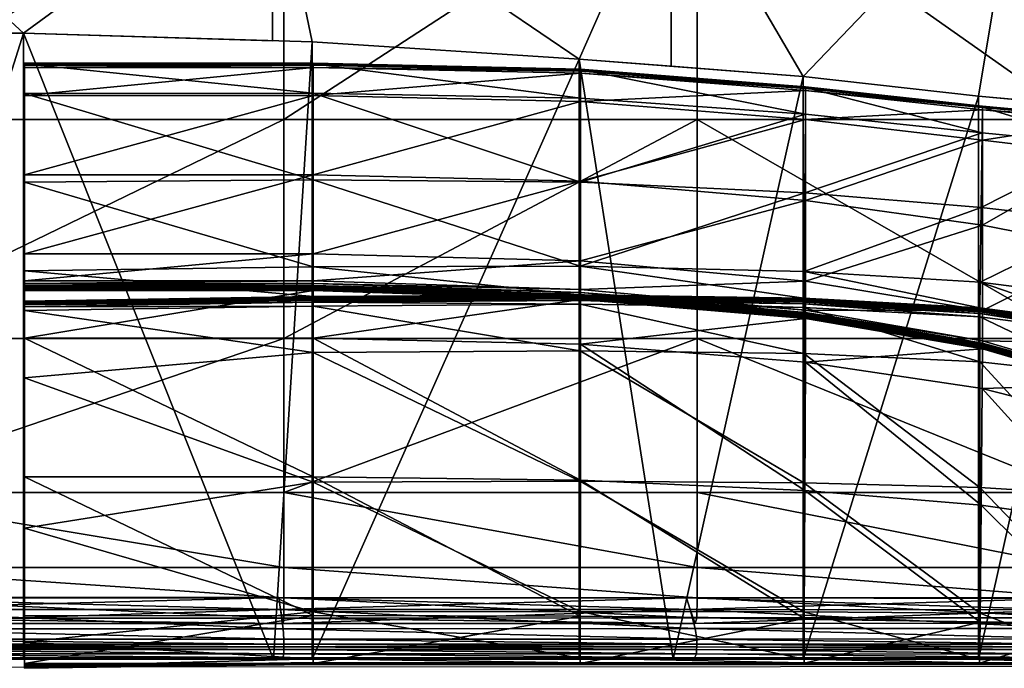
# Model space of a CAD drawing. Units: metres. Extents: x -6.11 to -4.61, y 0.36 to 1.12.
# Drawn here: x -4.87 to -4.81, y 0.36 to 0.4 of the extents above; entities that cross this region are included whole.
import ezdxf

# ---------------------------------------------------------------- set-up
doc = ezdxf.new("R2010")
doc.units = ezdxf.units.M
doc.header["$MEASUREMENT"] = 0
for name, color, linetype in [('72_PROFIM_INSERT', 7, 'Continuous'), ('72_PROFIM_SOFTBOX_D2_ANY', 2, 'Continuous'), ('72_PROFIM_SOFTBOX_D3_CH_KSTEL', 7, 'Continuous'), ('72_PROFIM_SOFTBOX_D3_CH_SEAT_1', 7, 'Continuous'), ('72_PROFIM_SOFTBOX_D3_CH_SEAT_2', 7, 'Continuous')]:
    doc.layers.add(name, color=color, linetype=linetype)

# ---------------------------------------------------------------- blocks, each defined once
blk = doc.blocks.new('72_PROFIM_SOFTBOX_D2_CH_20')
at = {"layer": '72_PROFIM_SOFTBOX_D2_ANY'}
blk.add_lwpolyline([(0.657551, -0.375348), (0.375339, -0.375499)], dxfattribs=at)
blk = doc.blocks.new('72profim_softbox27EFE021F738C48489179648C962AAADE')
blk.add_blockref('72_PROFIM_SOFTBOX_D2_CH_20', (0, 0))
blk = doc.blocks.new('72PROFIM_SOFTBOX_D3_CH_SEAT_21_1')
mesh = blk.add_polyface()
corners = [(0.580684, -0.290171, 0.128778), (0.580684, -0.308009, 0.128778), (0.568318, -0.308009, 0.128778), (0.568318, -0.290171, 0.128778), (0.580684, -0.275926, 0.128778), (0.565831, -0.271466, 0.128778), (0.55112, -0.290171, 0.128778), (0.55112, -0.272333, 0.128778), (0.55112, -0.308009, 0.128778), (0.529972, -0.308009, 0.128778), (0.529972, -0.290171, 0.128778), (0.529972, -0.272333, 0.128778), (0.568318, -0.325848, 0.128778), (0.580684, -0.325848, 0.128778), (0.573431, -0.343008, 0.128778), (0.568262, -0.342522, 0.128778), (0.55112, -0.325848, 0.128778), (0.567401, -0.34244, 0.128778), (0.55112, -0.34098, 0.128778), (0.548643, -0.340752, 0.128778), (0.537987, -0.339564, 0.128778), (0.529972, -0.325848, 0.128778), (0.570735, -0.255468, 0.128778), (0.580684, -0.255468, 0.128778), (0.580684, -0.263786, 0.128778), (0.570735, -0.263786, 0.128778), (0.570739, -0.232655, 0.128778), (0.580688, -0.232655, 0.128778), (0.580684, -0.268868, 0.128778), (0.570735, -0.268868, 0.128778), (0.580699, -0.184091, 0.128778), (0.570749, -0.184091, 0.128778), (0.50576, -0.290171, 0.128778), (0.50576, -0.272333, 0.128778), (0.50576, -0.308009, 0.128778), (0.529972, -0.338937, 0.128778), (0.524379, -0.3385, 0.128778), (0.56186, -0.341945, 0.128778), (0.556116, -0.341439, 0.128778), (0.50576, -0.325848, 0.128778)]
mesh.append_faces([[corners[k] for k in face] for face in [(12, 15, 17), (21, 35, 36), (17, 37, 12), (20, 35, 21)]])
mesh.append_faces([[corners[k] for k in face] for face in [(12, 14, 15), (7, 29, 5)]], dxfattribs={"vtx0": -1})
mesh.append_faces([[corners[k] for k in face] for face in [(16, 19, 20), (38, 16, 12), (7, 26, 22), (7, 22, 25), (7, 25, 29)]], dxfattribs={"vtx0": -1, "vtx2": -1})
mesh.append_faces([[corners[k] for k in face] for face in [(21, 16, 20), (37, 38, 12)]], dxfattribs={"vtx1": -1})
mesh.append_faces([[corners[k] for k in face] for face in [(12, 13, 14)]], dxfattribs={"vtx1": -1, "vtx2": -1})
mesh.append_faces([[corners[k] for k in face] for face in [(0, 1, 2), (2, 3, 0), (4, 0, 3), (3, 5, 4), (6, 7, 5), (5, 3, 6), (8, 6, 3), (3, 2, 8), (6, 8, 9), (9, 10, 6), (7, 6, 10), (10, 11, 7), (1, 13, 12), (12, 2, 1), (16, 8, 2), (2, 12, 16), (16, 18, 19), (8, 16, 21), (21, 9, 8), (22, 23, 24), (24, 25, 22), (23, 22, 26), (26, 27, 23), (28, 4, 5), (5, 29, 28), (24, 28, 29), (29, 25, 24), (30, 27, 26), (26, 31, 30), (10, 32, 33), (33, 11, 10), (32, 10, 9), (34, 9, 21), (38, 18, 16), (39, 21, 36)]], dxfattribs={"vtx2": -1})
mesh = blk.add_polyface()
corners = [(0.448645, -0.290171, 0.128778), (0.448645, -0.272333, 0.128778), (0.478609, -0.272333, 0.128778), (0.478609, -0.290171, 0.128778), (0.448645, -0.30801, 0.128778), (0.478609, -0.30801, 0.128778), (0.448645, -0.325848, 0.128778), (0.478609, -0.325848, 0.128778), (0.50576, -0.290171, 0.128778), (0.50576, -0.272333, 0.128778), (0.529972, -0.308009, 0.128778), (0.50576, -0.308009, 0.128778), (0.50576, -0.325848, 0.128778), (0.529972, -0.325848, 0.128778), (0.490629, -0.33692, 0.128778), (0.50576, -0.337386, 0.128778), (0.506445, -0.37373, 0.402714), (0.506395, -0.373096, 0.402625), (0.47899, -0.373102, 0.402614), (0.479002, -0.373735, 0.402709), (0.506444, -0.374028, 0.402313), (0.479001, -0.374029, 0.402315), (0.448823, -0.373736, 0.402708), (0.448823, -0.373104, 0.402611), (0.404523, -0.373104, 0.402611), (0.448822, -0.374029, 0.402316), (0.404523, -0.373736, 0.402708), (0.506246, -0.37192, 0.401633), (0.478952, -0.37192, 0.401612), (0.448823, -0.37192, 0.401605), (0.404523, -0.37192, 0.401605), (0.448645, -0.33692, 0.128778), (0.478609, -0.33692, 0.128778), (0.50576, -0.337386, 0.128778), (0.490629, -0.33692, 0.128778), (0.490629, -0.33692, 0.151482), (0.508161, -0.33746, 0.128778), (0.508161, -0.33746, 0.151345), (0.478609, -0.33692, 0.128778), (0.448645, -0.33692, 0.128778), (0.375231, -0.33692, 0.151482), (0.524379, -0.3385, 0.150929), (0.508161, -0.37495, 0.151345), (0.490629, -0.37495, 0.151482), (0.505816, -0.37495, 0.151364), (0.508161, -0.33746, 0.128778), (0.524379, -0.3385, 0.128778), (0.478641, -0.37495, 0.151482), (0.44866, -0.37495, 0.151482)]
mesh.append_faces([[corners[k] for k in face] for face in [(45, 15, 12), (14, 32, 7), (44, 42, 37)]])
mesh.append_faces([[corners[k] for k in face] for face in [(35, 38, 39), (47, 35, 40)]], dxfattribs={"vtx0": -1, "vtx2": -1})
mesh.append_faces([[corners[k] for k in face] for face in [(37, 36, 35)]], dxfattribs={"vtx1": -1})
mesh.append_faces([[corners[k] for k in face] for face in [(36, 33, 35), (40, 35, 39), (48, 47, 40)]], dxfattribs={"vtx1": -1, "vtx2": -1})
mesh.append_faces([[corners[k] for k in face] for face in [(0, 1, 2), (2, 3, 0), (4, 0, 3), (3, 5, 4), (6, 4, 5), (5, 7, 6), (8, 3, 2), (2, 9, 8), (10, 11, 8), (3, 8, 11), (11, 5, 3), (12, 7, 5), (5, 11, 12), (13, 12, 11), (14, 7, 12), (12, 15, 14), (16, 17, 18), (18, 19, 16), (20, 16, 19), (19, 21, 20), (22, 23, 24), (25, 22, 26), (21, 19, 22), (23, 22, 19), (19, 18, 23), (17, 27, 28), (28, 18, 17), (29, 23, 18), (18, 28, 29), (23, 29, 30), (31, 6, 7), (7, 32, 31), (33, 34, 35), (35, 34, 38), (36, 37, 41), (41, 37, 42), (35, 43, 44), (44, 37, 35), (46, 45, 12), (47, 43, 35)]], dxfattribs={"vtx2": -1})
mesh = blk.add_polyface()
corners = [(0.580452, -0.343008, 0.128778), (0.580422, -0.343687, 0.128778), (0.574064, -0.343068, 0.128778), (0.580684, -0.325848, 0.128778), (0.573431, -0.343008, 0.128778), (0.576607, -0.371577, 0.433604), (0.575676, -0.3728, 0.433531), (0.580836, -0.37279, 0.476197), (0.578432, -0.371586, 0.405418), (0.577546, -0.372791, 0.405107), (0.55399, -0.371958, 0.388834), (0.554488, -0.373085, 0.389758), (0.574863, -0.373088, 0.376727), (0.574199, -0.37201, 0.375843), (0.531119, -0.37193, 0.398447), (0.531431, -0.37309, 0.399415), (0.506246, -0.37192, 0.401633), (0.506395, -0.373096, 0.402625), (0.580422, -0.343687, 0.128778), (0.574064, -0.343068, 0.128778), (0.574064, -0.343068, 0.138434), (0.583145, -0.343952, 0.131058), (0.568262, -0.342522, 0.128778), (0.567401, -0.34244, 0.128778), (0.567401, -0.34244, 0.142513), (0.573431, -0.343008, 0.128778), (0.55112, -0.34098, 0.128778), (0.548643, -0.340752, 0.128778), (0.548643, -0.340752, 0.149015), (0.556116, -0.341439, 0.147091), (0.556116, -0.341439, 0.128778), (0.56186, -0.341945, 0.144874), (0.56186, -0.341945, 0.128778), (0.529972, -0.338937, 0.128778), (0.524379, -0.3385, 0.128778), (0.524379, -0.3385, 0.150929), (0.537987, -0.339564, 0.150494), (0.537987, -0.339564, 0.128778), (0.508161, -0.33746, 0.128778), (0.569365, -0.37495, 0.141311), (0.574064, -0.37495, 0.138434), (0.567401, -0.37495, 0.142513), (0.568342, -0.37495, 0.141938), (0.508161, -0.37495, 0.151345), (0.524379, -0.37495, 0.150929), (0.530104, -0.37495, 0.150746), (0.537987, -0.37495, 0.150494), (0.548643, -0.37495, 0.149015), (0.551394, -0.37495, 0.148307), (0.556116, -0.37495, 0.147091), (0.56186, -0.37495, 0.144874)]
mesh.append_faces([[corners[k] for k in face] for face in [(0, 1, 2), (2, 4, 0)]])
mesh.append_faces([[corners[k] for k in face] for face in [(25, 20, 19), (26, 29, 30), (33, 36, 37), (45, 35, 44)]], dxfattribs={"vtx0": -1})
mesh.append_faces([[corners[k] for k in face] for face in [(39, 20, 42), (48, 29, 47)]], dxfattribs={"vtx0": -1, "vtx1": -1})
mesh.append_faces([[corners[k] for k in face] for face in [(18, 20, 21), (25, 24, 20), (26, 28, 29), (33, 35, 36), (45, 36, 35)]], dxfattribs={"vtx0": -1, "vtx2": -1})
mesh.append_faces([[corners[k] for k in face] for face in [(25, 22, 24), (20, 24, 42)]], dxfattribs={"vtx1": -1, "vtx2": -1})
mesh.append_faces([[corners[k] for k in face] for face in [(3, 0, 4), (5, 6, 7), (8, 9, 6), (6, 5, 8), (10, 11, 12), (12, 13, 10), (11, 10, 14), (14, 15, 11), (16, 17, 15), (15, 14, 16), (18, 19, 20), (22, 23, 24), (26, 27, 28), (30, 29, 31), (31, 32, 30), (32, 31, 24), (24, 23, 32), (33, 34, 35), (37, 36, 28), (28, 27, 37), (35, 34, 38), (39, 40, 20), (24, 41, 42), (43, 44, 35), (45, 46, 36), (28, 36, 46), (46, 47, 28), (48, 49, 29), (29, 28, 47), (31, 29, 49), (49, 50, 31), (24, 31, 50), (50, 41, 24), (21, 20, 40)]], dxfattribs={"vtx2": -1})
mesh = blk.add_polyface()
corners = [(0.531045, -0.37495, 0.312821), (0.55357, -0.37495, 0.308037), (0.554336, -0.374871, 0.366265), (0.531393, -0.37487, 0.374735), (0.53064, -0.37495, 0.241396), (0.55267, -0.37495, 0.240277), (0.530346, -0.37495, 0.191152), (0.551998, -0.37495, 0.191224), (0.530153, -0.37495, 0.158855), (0.551543, -0.37495, 0.158888), (0.569966, -0.37495, 0.191366), (0.506224, -0.37495, 0.314518), (0.506042, -0.37495, 0.241927), (0.506382, -0.374869, 0.377586), (0.506437, -0.374625, 0.399695), (0.531515, -0.374629, 0.396444), (0.50644, -0.374354, 0.401046), (0.531523, -0.374361, 0.397784), (0.554606, -0.374635, 0.386726), (0.554625, -0.37437, 0.38805), (0.506442, -0.374196, 0.401838), (0.531528, -0.3742, 0.398586), (0.506444, -0.374028, 0.402313), (0.531531, -0.374028, 0.39908), (0.55465, -0.373714, 0.389812), (0.554488, -0.373085, 0.389758), (0.531431, -0.37309, 0.399415), (0.531533, -0.373723, 0.399491), (0.554644, -0.374027, 0.389386), (0.554636, -0.374206, 0.388868), (0.506445, -0.37373, 0.402714), (0.506395, -0.373096, 0.402625), (0.530104, -0.37495, 0.150746), (0.537987, -0.37495, 0.150494), (0.551394, -0.37495, 0.148307), (0.556116, -0.37495, 0.147091), (0.505916, -0.37495, 0.191251), (0.505835, -0.37495, 0.158901), (0.524379, -0.37495, 0.150929), (0.548643, -0.37495, 0.149015)]
mesh.append_faces([[corners[k] for k in face] for face in [(8, 32, 33), (38, 32, 8), (39, 34, 9)]])
mesh.append_faces([[corners[k] for k in face] for face in [(0, 1, 2), (2, 3, 0), (1, 0, 4), (4, 5, 1), (6, 7, 5), (5, 4, 6), (7, 6, 8), (8, 9, 7), (10, 7, 9), (0, 11, 12), (12, 4, 0), (11, 0, 3), (3, 13, 11), (14, 13, 3), (3, 15, 14), (16, 14, 15), (15, 17, 16), (18, 19, 17), (17, 15, 18), (2, 18, 15), (15, 3, 2), (20, 16, 17), (17, 21, 20), (22, 20, 21), (21, 23, 22), (24, 25, 26), (26, 27, 24), (28, 24, 27), (27, 23, 28), (29, 28, 23), (23, 21, 29), (19, 29, 21), (21, 17, 19), (30, 22, 23), (23, 27, 30), (31, 30, 27), (27, 26, 31), (9, 34, 35), (36, 37, 8), (8, 6, 36), (12, 36, 6), (6, 4, 12), (38, 8, 37), (33, 39, 9), (9, 8, 33)]], dxfattribs={"vtx2": -1})
mesh = blk.add_polyface()
corners = [(0.448685, -0.37495, 0.191534), (0.448718, -0.37495, 0.242291), (0.404497, -0.37495, 0.242387), (0.448664, -0.37495, 0.159032), (0.404488, -0.37495, 0.191608), (0.478652, -0.37495, 0.158976), (0.478698, -0.37495, 0.191413), (0.478771, -0.37495, 0.242136), (0.448765, -0.37495, 0.314753), (0.448806, -0.374868, 0.377649), (0.404519, -0.374868, 0.377665), (0.404508, -0.37495, 0.314814), (0.478875, -0.37495, 0.314653), (0.478966, -0.374868, 0.377623), (0.506224, -0.37495, 0.314518), (0.506042, -0.37495, 0.241927), (0.506382, -0.374869, 0.377586), (0.505835, -0.37495, 0.158901), (0.505816, -0.37495, 0.151364), (0.508161, -0.37495, 0.151345), (0.478641, -0.37495, 0.151482), (0.490629, -0.37495, 0.151482), (0.506437, -0.374625, 0.399695), (0.50644, -0.374354, 0.401046), (0.478999, -0.37435, 0.401066), (0.478997, -0.374622, 0.399709), (0.448821, -0.374621, 0.399713), (0.448821, -0.374349, 0.401072), (0.404522, -0.374349, 0.401072), (0.404522, -0.374621, 0.399713), (0.506442, -0.374196, 0.401838), (0.506444, -0.374028, 0.402313), (0.479001, -0.374029, 0.402315), (0.479001, -0.374193, 0.401851), (0.448822, -0.374193, 0.401855), (0.448822, -0.374029, 0.402316), (0.404523, -0.374029, 0.402316), (0.404523, -0.374193, 0.401855), (0.448823, -0.373736, 0.402708), (0.44866, -0.37495, 0.151482), (0.505916, -0.37495, 0.191251), (0.524379, -0.37495, 0.150929)]
mesh.append_faces([[corners[k] for k in face] for face in [(17, 18, 19), (5, 20, 21)]])
mesh.append_faces([[corners[k] for k in face] for face in [(0, 1, 2), (3, 0, 4), (0, 3, 5), (5, 6, 0), (1, 0, 6), (6, 7, 1), (8, 9, 10), (1, 8, 11), (8, 1, 7), (7, 12, 8), (9, 8, 12), (12, 13, 9), (14, 12, 7), (7, 15, 14), (12, 14, 16), (16, 13, 12), (22, 23, 24), (24, 25, 22), (16, 22, 25), (25, 13, 16), (26, 9, 13), (13, 25, 26), (27, 26, 25), (25, 24, 27), (26, 27, 28), (9, 26, 29), (30, 31, 32), (32, 33, 30), (23, 30, 33), (33, 24, 23), (34, 27, 24), (24, 33, 34), (35, 34, 33), (33, 32, 35), (34, 35, 36), (27, 34, 37), (38, 35, 32), (39, 20, 5), (5, 3, 39), (40, 15, 7), (7, 6, 40), (17, 40, 6), (6, 5, 17), (17, 19, 41), (21, 18, 17), (17, 5, 21)]], dxfattribs={"vtx2": -1})
blk = doc.blocks.new('72PROFIM_SOFTBOX_D3_CH_SEAT_21_2')
mesh = blk.add_polyface()
corners = [(0.554693, -0.308009, 0.39286), (0.554693, -0.325848, 0.39286), (0.575163, -0.325848, 0.379802), (0.575163, -0.308009, 0.379802), (0.531552, -0.308009, 0.403302), (0.531552, -0.325848, 0.403086), (0.554693, -0.34217, 0.39286), (0.554693, -0.290171, 0.39286), (0.575163, -0.290171, 0.379802), (0.554693, -0.275926, 0.39286), (0.575163, -0.275926, 0.379802), (0.531552, -0.275926, 0.403639), (0.531552, -0.290171, 0.403496), (0.531552, -0.263786, 0.403731), (0.531552, -0.268868, 0.4037), (0.554693, -0.268868, 0.39286), (0.575163, -0.268868, 0.379802), (0.554693, -0.263785, 0.39286), (0.506452, -0.325848, 0.407928), (0.506452, -0.34217, 0.407094), (0.506452, -0.308009, 0.408791), (0.479006, -0.325848, 0.410279), (0.479006, -0.308009, 0.411986), (0.506452, -0.290171, 0.409569), (0.479006, -0.290171, 0.413456), (0.506452, -0.275926, 0.41014), (0.479006, -0.275926, 0.414508), (0.506452, -0.268868, 0.410382), (0.479006, -0.268868, 0.414961), (0.506452, -0.263791, 0.410508), (0.479006, -0.263797, 0.415223)]
mesh.append_faces([[corners[k] for k in face] for face in [(0, 1, 2), (2, 3, 0), (1, 0, 4), (4, 5, 1), (6, 1, 5), (7, 0, 3), (3, 8, 7), (9, 7, 8), (8, 10, 9), (7, 9, 11), (11, 12, 7), (0, 7, 12), (12, 4, 0), (13, 14, 15), (9, 15, 14), (14, 11, 9), (15, 9, 10), (10, 16, 15), (17, 15, 16), (5, 18, 19), (18, 5, 4), (4, 20, 18), (21, 18, 20), (20, 22, 21), (23, 24, 22), (22, 20, 23), (12, 23, 20), (20, 4, 12), (23, 12, 11), (11, 25, 23), (24, 23, 25), (25, 26, 24), (27, 28, 26), (26, 25, 27), (14, 27, 25), (25, 11, 14), (27, 14, 13), (28, 27, 29), (29, 30, 28)]], dxfattribs={"vtx2": -1})
mesh = blk.add_polyface()
corners = [(0.506452, -0.355462, 0.4064), (0.479006, -0.355462, 0.407116), (0.479006, -0.364829, 0.406006), (0.506452, -0.364829, 0.405827), (0.531552, -0.355462, 0.402704), (0.531551, -0.364829, 0.40248), (0.531552, -0.342171, 0.402878), (0.506452, -0.34217, 0.407094), (0.479006, -0.342171, 0.408576), (0.506452, -0.325848, 0.407928), (0.479006, -0.325848, 0.410279), (0.531552, -0.325848, 0.403086), (0.506448, -0.372445, 0.403999), (0.506396, -0.372775, 0.402946), (0.531433, -0.372768, 0.399737), (0.531541, -0.372438, 0.400777), (0.50645, -0.371217, 0.404798), (0.531546, -0.371216, 0.40157), (0.479005, -0.371219, 0.404797), (0.479004, -0.372449, 0.403995), (0.47899, -0.37278, 0.402936), (0.506451, -0.36938, 0.40535), (0.531549, -0.36938, 0.40212), (0.479006, -0.36938, 0.40535), (0.506246, -0.37192, 0.401633), (0.478952, -0.37192, 0.401612), (0.506146, -0.371197, 0.400911), (0.478927, -0.371192, 0.400884), (0.530911, -0.371218, 0.397739), (0.531119, -0.37193, 0.398447), (0.506246, -0.37192, 0.401633), (0.531119, -0.37193, 0.398447), (0.478952, -0.37192, 0.401612)]
mesh.append_faces([[corners[k] for k in face] for face in [(0, 1, 2), (2, 3, 0), (4, 0, 3), (3, 5, 4), (0, 4, 6), (6, 7, 0), (1, 0, 7), (7, 8, 1), (9, 10, 8), (8, 7, 9), (7, 6, 11), (12, 13, 14), (14, 15, 12), (16, 12, 15), (15, 17, 16), (12, 16, 18), (18, 19, 12), (13, 12, 19), (19, 20, 13), (21, 16, 17), (17, 22, 21), (3, 21, 22), (22, 5, 3), (21, 3, 2), (2, 23, 21), (16, 21, 23), (23, 18, 16), (24, 13, 20), (20, 25, 24), (26, 24, 25), (25, 27, 26), (24, 26, 28), (28, 29, 24), (13, 24, 29), (29, 14, 13), (26, 30, 31), (31, 28, 26), (30, 26, 27), (27, 32, 30)]], dxfattribs={"vtx2": -1})
mesh = blk.add_polyface()
corners = [(0.554693, -0.325848, 0.39286), (0.554693, -0.34217, 0.39286), (0.575163, -0.342171, 0.379802), (0.575163, -0.325848, 0.379802), (0.531552, -0.325848, 0.403086), (0.531552, -0.342171, 0.402878), (0.554693, -0.355462, 0.39286), (0.531552, -0.355462, 0.402704), (0.554691, -0.364829, 0.392753), (0.531551, -0.364829, 0.40248), (0.57516, -0.364829, 0.379695), (0.575163, -0.355462, 0.379802), (0.554687, -0.36938, 0.392431), (0.531549, -0.36938, 0.40212), (0.554679, -0.371213, 0.391884), (0.531546, -0.371216, 0.40157), (0.575135, -0.371211, 0.378828), (0.575151, -0.36938, 0.379374), (0.554668, -0.372428, 0.391098), (0.531541, -0.372438, 0.400777), (0.554492, -0.372763, 0.390079), (0.531433, -0.372768, 0.399737), (0.574872, -0.372767, 0.377048), (0.575113, -0.37242, 0.378048), (0.55399, -0.371958, 0.388834), (0.531119, -0.37193, 0.398447), (0.553657, -0.371269, 0.388155), (0.530911, -0.371218, 0.397739), (0.573754, -0.371355, 0.375189), (0.574199, -0.372009, 0.375843), (0.55399, -0.371958, 0.388834), (0.574199, -0.372009, 0.375843), (0.531119, -0.37193, 0.398447)]
mesh.append_faces([[corners[k] for k in face] for face in [(0, 1, 2), (2, 3, 0), (4, 5, 1), (6, 1, 5), (5, 7, 6), (8, 6, 7), (7, 9, 8), (6, 8, 10), (10, 11, 6), (1, 6, 11), (11, 2, 1), (12, 8, 9), (9, 13, 12), (14, 12, 13), (13, 15, 14), (12, 14, 16), (16, 17, 12), (8, 12, 17), (17, 10, 8), (18, 14, 15), (15, 19, 18), (20, 18, 19), (19, 21, 20), (18, 20, 22), (22, 23, 18), (14, 18, 23), (23, 16, 14), (24, 20, 21), (21, 25, 24), (26, 24, 25), (25, 27, 26), (24, 26, 28), (28, 29, 24), (20, 24, 29), (29, 22, 20), (26, 30, 31), (31, 28, 26), (30, 26, 27), (27, 32, 30)]], dxfattribs={"vtx2": -1})
blk = doc.blocks.new('72PROFIM_SOFTBOX_D3_CH_LEG_20')
mesh = blk.add_polyface()
corners = [(-0.702266, -0.337092, 0.004177), (-0.699872, -0.339006, 0.004589), (-0.700749, -0.340322, 0.002699), (-0.508223, -0.33875, 0.142363), (-0.508223, -0.338777, 0.142306), (-0.524468, -0.339139, 0.140363), (-0.524468, -0.33911, 0.14042), (-0.490691, -0.33875, 0.142363), (-0.490691, -0.338777, 0.142306), (-0.508223, -0.338744, 0.142419), (-0.524468, -0.339102, 0.140476), (-0.508223, -0.338759, 0.142472), (-0.524468, -0.339115, 0.14053), (-0.490691, -0.338759, 0.142472), (-0.490691, -0.338744, 0.142419), (-0.508223, -0.338795, 0.142524), (-0.524468, -0.339148, 0.140584), (-0.508223, -0.338871, 0.142593), (-0.490691, -0.338871, 0.142593), (-0.490691, -0.338795, 0.142524), (-0.70197, -0.336748, 0.005027), (-0.699582, -0.338574, 0.005494), (-0.69956, -0.338545, 0.005439), (-0.702037, -0.336826, 0.005115), (-0.699644, -0.338654, 0.005584), (-0.697285, -0.340147, 0.005964), (-0.699552, -0.338534, 0.005323), (-0.69955, -0.338532, 0.005382), (-0.701934, -0.336705, 0.004916), (-0.701936, -0.336707, 0.004857), (-0.701946, -0.336719, 0.004973), (-0.70195, -0.336723, 0.004795), (-0.699566, -0.338551, 0.005261), (-0.508223, -0.339006, 0.142696), (-0.490691, -0.339006, 0.142696), (-0.524468, -0.339223, 0.140661), (-0.699774, -0.33882, 0.005749), (-0.701462, -0.340993, 0.00784), (-0.702175, -0.336987, 0.005277)]
mesh.append_faces([[corners[k] for k in face] for face in [(0, 1, 2), (3, 4, 5), (5, 6, 3), (4, 3, 7), (7, 8, 4), (9, 3, 6), (6, 10, 9), (11, 9, 10), (10, 12, 11), (9, 11, 13), (13, 14, 9), (3, 9, 14), (14, 7, 3), (15, 11, 12), (12, 16, 15), (17, 15, 16), (15, 17, 18), (18, 19, 15), (11, 15, 19), (19, 13, 11), (20, 21, 22), (23, 24, 21), (25, 26, 27), (28, 27, 26), (26, 29, 28), (27, 28, 30), (30, 22, 27), (31, 32, 1), (32, 31, 29), (29, 26, 32), (17, 33, 34), (34, 18, 17), (33, 17, 35), (36, 24, 23), (37, 36, 38)]], dxfattribs={"vtx2": -1})
mesh = blk.add_polyface()
corners = [(-0.538138, -0.347078, 0.144323), (-0.538138, -0.351991, 0.151154), (-0.524468, -0.35075, 0.151005), (-0.538138, -0.342165, 0.137491), (-0.524468, -0.345915, 0.146668), (-0.548882, -0.343424, 0.131674), (-0.548882, -0.348592, 0.141295), (-0.53809, -0.346617, 0.129154), (-0.5488, -0.347508, 0.123345), (-0.54886, -0.342967, 0.126517), (-0.538125, -0.341844, 0.13316), (-0.538054, -0.351394, 0.125152), (-0.54874, -0.352052, 0.120179), (-0.538041, -0.353206, 0.123778), (-0.538041, -0.353262, 0.123813), (-0.548718, -0.353843, 0.119134), (-0.538138, -0.34021, 0.134764), (-0.538138, -0.340279, 0.134867), (-0.524468, -0.339223, 0.140661), (-0.538138, -0.340184, 0.134705), (-0.524468, -0.339148, 0.140584), (-0.548882, -0.341364, 0.127786), (-0.548882, -0.341383, 0.12785), (-0.538041, -0.353148, 0.123764), (-0.548718, -0.353789, 0.119096), (-0.538042, -0.353089, 0.123769), (-0.548718, -0.353732, 0.119079), (-0.548719, -0.353672, 0.119081), (-0.538042, -0.353028, 0.123795), (-0.54872, -0.353609, 0.119102), (-0.538138, -0.340177, 0.134647), (-0.524468, -0.339115, 0.14053), (-0.538138, -0.340191, 0.134589), (-0.524468, -0.339102, 0.140476), (-0.548881, -0.341384, 0.127666), (-0.548881, -0.341365, 0.127725), (-0.538137, -0.340224, 0.134533), (-0.524468, -0.33911, 0.14042), (-0.524468, -0.339139, 0.140363), (-0.54888, -0.341422, 0.127611), (-0.538138, -0.340415, 0.135058), (-0.524468, -0.341081, 0.142331), (-0.524468, -0.339359, 0.140786), (-0.548882, -0.341447, 0.127982), (-0.548882, -0.341585, 0.128246), (-0.538138, -0.353742, 0.151016), (-0.548882, -0.353761, 0.150916), (-0.538138, -0.353883, 0.151205), (-0.524468, -0.352682, 0.151421), (-0.524468, -0.352499, 0.151385)]
mesh.append_faces([[corners[k] for k in face] for face in [(0, 1, 2), (3, 0, 4), (0, 3, 5), (1, 0, 6), (7, 8, 9), (9, 10, 7), (8, 7, 11), (11, 12, 8), (13, 14, 15), (16, 17, 18), (19, 16, 20), (16, 19, 21), (17, 16, 22), (23, 13, 24), (25, 23, 26), (26, 27, 25), (28, 25, 27), (27, 29, 28), (11, 28, 29), (29, 12, 11), (30, 19, 31), (32, 30, 33), (30, 32, 34), (19, 30, 35), (36, 32, 37), (10, 36, 38), (36, 10, 9), (32, 36, 39), (40, 3, 41), (17, 40, 42), (40, 17, 43), (3, 40, 44), (45, 1, 46), (45, 47, 48), (1, 45, 49)]], dxfattribs={"vtx2": -1})
mesh = blk.add_polyface()
corners = [(-0.524468, -0.35075, 0.151005), (-0.524468, -0.345915, 0.146668), (-0.538138, -0.347078, 0.144323), (-0.524468, -0.341081, 0.142331), (-0.538138, -0.342165, 0.137491), (-0.524456, -0.345966, 0.133906), (-0.53809, -0.346617, 0.129154), (-0.538125, -0.341844, 0.13316), (-0.524465, -0.340865, 0.13872), (-0.524447, -0.351072, 0.129097), (-0.538054, -0.351394, 0.125152), (-0.538041, -0.353262, 0.123813), (-0.538041, -0.353206, 0.123778), (-0.524444, -0.352989, 0.127443), (-0.524444, -0.353047, 0.127475), (-0.538041, -0.353372, 0.123927), (-0.524444, -0.353159, 0.127579), (-0.524468, -0.339223, 0.140661), (-0.524468, -0.339148, 0.140584), (-0.538138, -0.34021, 0.134764), (-0.524468, -0.339115, 0.14053), (-0.538138, -0.340184, 0.134705), (-0.524468, -0.352877, 0.151434), (-0.524468, -0.352797, 0.151435), (-0.538138, -0.353971, 0.151301), (-0.524468, -0.352682, 0.151421), (-0.538138, -0.353883, 0.151205), (-0.538041, -0.353148, 0.123764), (-0.538042, -0.353089, 0.123769), (-0.524444, -0.352872, 0.12744), (-0.524444, -0.352931, 0.127432), (-0.538042, -0.353028, 0.123795), (-0.524444, -0.352813, 0.127469), (-0.524468, -0.339102, 0.140476), (-0.538138, -0.340177, 0.134647), (-0.524468, -0.33911, 0.14042), (-0.538138, -0.340191, 0.134589), (-0.524468, -0.339139, 0.140363), (-0.538137, -0.340224, 0.134533), (-0.524468, -0.353032, 0.151405), (-0.524468, -0.352955, 0.151424), (-0.538138, -0.354101, 0.15138), (-0.538138, -0.354034, 0.151346), (-0.524468, -0.353107, 0.151376), (-0.538138, -0.354174, 0.151405), (-0.524468, -0.339359, 0.140786), (-0.538138, -0.340415, 0.135058), (-0.538138, -0.340279, 0.134867), (-0.524468, -0.352499, 0.151385), (-0.538138, -0.353742, 0.151016), (-0.538138, -0.351991, 0.151154), (-0.538041, -0.353589, 0.124183), (-0.524444, -0.353382, 0.12781)]
mesh.append_faces([[corners[k] for k in face] for face in [(0, 1, 2), (1, 3, 4), (5, 6, 7), (7, 8, 5), (6, 5, 9), (9, 10, 6), (11, 12, 13), (13, 14, 11), (15, 11, 14), (14, 16, 15), (17, 18, 19), (18, 20, 21), (22, 23, 24), (23, 25, 26), (27, 28, 29), (29, 30, 27), (12, 27, 30), (30, 13, 12), (31, 10, 9), (9, 32, 31), (28, 31, 32), (32, 29, 28), (20, 33, 34), (33, 35, 36), (35, 37, 38), (37, 8, 7), (39, 40, 41), (40, 22, 42), (43, 39, 44), (3, 45, 46), (45, 17, 47), (25, 48, 49), (48, 0, 50), (51, 15, 16), (16, 52, 51)]], dxfattribs={"vtx2": -1})
mesh = blk.add_polyface()
corners = [(-0.508223, -0.34584, 0.135491), (-0.508223, -0.351123, 0.130412), (-0.524447, -0.351072, 0.129097), (-0.524456, -0.345966, 0.133906), (-0.508223, -0.340562, 0.140573), (-0.524465, -0.340865, 0.13872), (-0.508223, -0.345527, 0.14745), (-0.508223, -0.340719, 0.143944), (-0.524468, -0.341081, 0.142331), (-0.524468, -0.345915, 0.146668), (-0.508223, -0.350336, 0.150955), (-0.524468, -0.35075, 0.151005), (-0.508223, -0.338777, 0.142306), (-0.524468, -0.339139, 0.140363), (-0.524444, -0.352872, 0.12744), (-0.524444, -0.352813, 0.127469), (-0.508223, -0.352923, 0.128693), (-0.508223, -0.352556, 0.151253), (-0.508223, -0.35248, 0.151283), (-0.524468, -0.353032, 0.151405), (-0.524468, -0.353107, 0.151376), (-0.524468, -0.339148, 0.140584), (-0.524468, -0.339223, 0.140661), (-0.508223, -0.338871, 0.142593), (-0.524444, -0.352989, 0.127443), (-0.524444, -0.352931, 0.127432), (-0.508223, -0.353041, 0.128654), (-0.508223, -0.352982, 0.128664), (-0.524444, -0.353159, 0.127579), (-0.524444, -0.353047, 0.127475), (-0.508223, -0.353157, 0.128695), (-0.508223, -0.353099, 0.128665), (-0.508223, -0.352403, 0.151303), (-0.508223, -0.352324, 0.151316), (-0.524468, -0.352877, 0.151434), (-0.524468, -0.352955, 0.151424), (-0.508223, -0.352244, 0.151319), (-0.508223, -0.352132, 0.151314), (-0.524468, -0.352682, 0.151421), (-0.524468, -0.352797, 0.151435), (-0.508223, -0.351959, 0.151297), (-0.524468, -0.352499, 0.151385), (-0.524468, -0.339359, 0.140786), (-0.508223, -0.339006, 0.142696)]
mesh.append_faces([[corners[k] for k in face] for face in [(0, 1, 2), (2, 3, 0), (4, 0, 3), (3, 5, 4), (6, 7, 8), (8, 9, 6), (10, 6, 9), (9, 11, 10), (12, 4, 5), (5, 13, 12), (14, 15, 16), (1, 16, 15), (15, 2, 1), (17, 18, 19), (19, 20, 17), (21, 22, 23), (24, 25, 26), (25, 14, 27), (28, 29, 30), (29, 24, 31), (32, 33, 34), (34, 35, 32), (18, 32, 35), (35, 19, 18), (36, 37, 38), (38, 39, 36), (33, 36, 39), (39, 34, 33), (40, 10, 11), (11, 41, 40), (37, 40, 41), (41, 38, 37), (22, 42, 43), (7, 43, 42), (42, 8, 7)]], dxfattribs={"vtx2": -1})
mesh = blk.add_polyface()
corners = [(-0.508223, -0.34584, 0.135491), (-0.508223, -0.340562, 0.140573), (-0.490691, -0.340596, 0.140574), (-0.490691, -0.345976, 0.135491), (-0.508223, -0.351123, 0.130412), (-0.490691, -0.351362, 0.130412), (-0.508223, -0.345527, 0.14745), (-0.508223, -0.350336, 0.150955), (-0.490691, -0.350336, 0.150955), (-0.490691, -0.345527, 0.14745), (-0.508223, -0.340719, 0.143944), (-0.490691, -0.340719, 0.143944), (-0.508223, -0.338777, 0.142306), (-0.490691, -0.338777, 0.142306), (-0.508223, -0.352923, 0.128693), (-0.490691, -0.353196, 0.128693), (-0.508223, -0.352982, 0.128664), (-0.490691, -0.353255, 0.128664), (-0.524444, -0.352872, 0.12744), (-0.508223, -0.35248, 0.151283), (-0.508223, -0.352556, 0.151253), (-0.490691, -0.352556, 0.151253), (-0.490691, -0.35248, 0.151283), (-0.508223, -0.353041, 0.128654), (-0.508223, -0.353099, 0.128665), (-0.524444, -0.352989, 0.127443), (-0.524444, -0.352931, 0.127432), (-0.508223, -0.353157, 0.128695), (-0.524444, -0.353047, 0.127475), (-0.508223, -0.352403, 0.151303), (-0.490691, -0.352403, 0.151303), (-0.508223, -0.352324, 0.151316), (-0.490691, -0.352324, 0.151316), (-0.508223, -0.352244, 0.151319), (-0.490691, -0.352244, 0.151319), (-0.508223, -0.352132, 0.151314), (-0.490691, -0.352132, 0.151314), (-0.508223, -0.351959, 0.151297), (-0.490691, -0.351959, 0.151297), (-0.508223, -0.339006, 0.142696), (-0.490691, -0.339006, 0.142696)]
mesh.append_faces([[corners[k] for k in face] for face in [(0, 1, 2), (2, 3, 0), (4, 0, 3), (3, 5, 4), (6, 7, 8), (8, 9, 6), (10, 6, 9), (9, 11, 10), (1, 12, 13), (13, 2, 1), (14, 4, 5), (5, 15, 14), (16, 14, 15), (15, 17, 16), (14, 16, 18), (19, 20, 21), (21, 22, 19), (23, 16, 17), (23, 24, 25), (16, 23, 26), (24, 27, 28), (29, 19, 22), (22, 30, 29), (31, 29, 30), (30, 32, 31), (33, 31, 32), (32, 34, 33), (35, 33, 34), (34, 36, 35), (37, 35, 36), (36, 38, 37), (7, 37, 38), (38, 8, 7), (39, 10, 11), (11, 40, 39)]], dxfattribs={"vtx2": -1})
mesh = blk.add_polyface()
corners = [(-0.548882, -0.343424, 0.131674), (-0.548882, -0.348592, 0.141295), (-0.538138, -0.347078, 0.144323), (-0.556348, -0.344308, 0.127128), (-0.556348, -0.350033, 0.138465), (-0.56204, -0.344235, 0.116965), (-0.556324, -0.343704, 0.121415), (-0.556262, -0.348353, 0.118594), (-0.5488, -0.347508, 0.123345), (-0.54886, -0.342967, 0.126517), (-0.54874, -0.352052, 0.120179), (-0.548882, -0.341364, 0.127786), (-0.548882, -0.341383, 0.12785), (-0.538138, -0.34021, 0.134764), (-0.548882, -0.341447, 0.127982), (-0.538138, -0.340279, 0.134867), (-0.556347, -0.342071, 0.122632), (-0.556348, -0.342135, 0.12278), (-0.556347, -0.342055, 0.122565), (-0.548881, -0.341384, 0.127666), (-0.548881, -0.341365, 0.127725), (-0.538138, -0.340177, 0.134647), (-0.538138, -0.340184, 0.134705), (-0.54888, -0.341422, 0.127611), (-0.538137, -0.340224, 0.134533), (-0.538138, -0.340191, 0.134589), (-0.556347, -0.342059, 0.122503), (-0.556346, -0.342081, 0.122444), (-0.562058, -0.342566, 0.117976), (-0.562058, -0.342544, 0.118035), (-0.556345, -0.342121, 0.12239), (-0.562057, -0.342607, 0.117921), (-0.548882, -0.341585, 0.128246), (-0.538138, -0.340415, 0.135058), (-0.538138, -0.342165, 0.137491), (-0.556348, -0.342278, 0.123089)]
mesh.append_faces([[corners[k] for k in face] for face in [(0, 1, 2), (3, 4, 1), (1, 0, 3), (5, 6, 7), (8, 7, 6), (6, 9, 8), (7, 8, 10), (11, 12, 13), (12, 14, 15), (16, 17, 14), (14, 12, 16), (18, 16, 12), (12, 11, 18), (19, 20, 21), (20, 11, 22), (9, 23, 24), (23, 19, 25), (26, 18, 11), (11, 20, 26), (27, 26, 20), (20, 19, 27), (26, 27, 28), (18, 26, 29), (30, 27, 19), (19, 23, 30), (6, 30, 23), (23, 9, 6), (30, 6, 5), (27, 30, 31), (14, 32, 33), (32, 0, 34), (35, 3, 0), (0, 32, 35), (17, 35, 32), (32, 14, 17)]], dxfattribs={"vtx2": -1})
mesh = blk.add_polyface()
corners = [(-0.548882, -0.348592, 0.141295), (-0.548882, -0.353761, 0.150916), (-0.538138, -0.351991, 0.151154), (-0.556348, -0.350033, 0.138465), (-0.556348, -0.355757, 0.149803), (-0.54874, -0.352052, 0.120179), (-0.5562, -0.353006, 0.11578), (-0.556262, -0.348353, 0.118594), (-0.561992, -0.349019, 0.114199), (-0.556176, -0.354832, 0.114862), (-0.556176, -0.354933, 0.114998), (-0.561924, -0.355769, 0.110688), (-0.556177, -0.354779, 0.114823), (-0.561924, -0.355672, 0.110545), (-0.548718, -0.353789, 0.119096), (-0.548718, -0.353843, 0.119134), (-0.548718, -0.353949, 0.11926), (-0.548882, -0.355743, 0.151176), (-0.548882, -0.355827, 0.151301), (-0.538138, -0.353971, 0.151301), (-0.548882, -0.355883, 0.151352), (-0.538138, -0.354034, 0.151346), (-0.556177, -0.354723, 0.114803), (-0.561925, -0.355621, 0.110504), (-0.556178, -0.354664, 0.114803), (-0.561925, -0.355567, 0.110483), (-0.548719, -0.353672, 0.119081), (-0.548718, -0.353732, 0.119079), (-0.556179, -0.354601, 0.114823), (-0.561925, -0.355508, 0.110482), (-0.561926, -0.355445, 0.110501), (-0.54872, -0.353609, 0.119102), (-0.548882, -0.355945, 0.151391), (-0.538138, -0.354101, 0.15138), (-0.548881, -0.356013, 0.151418), (-0.538138, -0.354174, 0.151405), (-0.548881, -0.356088, 0.151434), (-0.538138, -0.35425, 0.151419), (-0.548882, -0.3556, 0.150914), (-0.538138, -0.353742, 0.151016), (-0.538138, -0.353883, 0.151205), (-0.556176, -0.355133, 0.115307), (-0.561924, -0.35596, 0.111016), (-0.548718, -0.354159, 0.119547), (-0.556176, -0.357721, 0.119402)]
mesh.append_faces([[corners[k] for k in face] for face in [(0, 1, 2), (3, 4, 1), (1, 0, 3), (5, 6, 7), (8, 7, 6), (9, 10, 11), (12, 9, 13), (9, 12, 14), (14, 15, 9), (10, 9, 15), (15, 16, 10), (17, 18, 19), (18, 20, 21), (22, 12, 23), (24, 22, 25), (22, 24, 26), (26, 27, 22), (12, 22, 27), (27, 14, 12), (28, 24, 29), (6, 28, 30), (28, 6, 5), (5, 31, 28), (24, 28, 31), (31, 26, 24), (20, 32, 33), (32, 34, 35), (34, 36, 37), (1, 38, 39), (38, 17, 40), (38, 1, 4), (10, 41, 42), (41, 10, 16), (16, 43, 41), (44, 41, 43)]], dxfattribs={"vtx2": -1})
mesh = blk.add_polyface()
corners = [(-0.538041, -0.364232, 0.137083), (-0.538041, -0.356386, 0.127572), (-0.524444, -0.356208, 0.130855), (-0.524444, -0.364129, 0.139406), (-0.538041, -0.372079, 0.146595), (-0.548718, -0.372147, 0.144658), (-0.548718, -0.364513, 0.134001), (-0.548718, -0.356879, 0.123343), (-0.53809, -0.364694, 0.15139), (-0.524456, -0.364078, 0.151304), (-0.524465, -0.355812, 0.151407), (-0.538125, -0.356901, 0.151444), (-0.5488, -0.365598, 0.151088), (-0.54886, -0.358504, 0.151192), (-0.54874, -0.372688, 0.149756), (-0.538054, -0.372482, 0.150398), (-0.538041, -0.353262, 0.123813), (-0.538041, -0.353372, 0.123927), (-0.548718, -0.353949, 0.11926), (-0.548718, -0.353843, 0.119134), (-0.548718, -0.353789, 0.119096), (-0.538041, -0.353206, 0.123778), (-0.538138, -0.353971, 0.151301), (-0.538138, -0.353883, 0.151205), (-0.548882, -0.355743, 0.151176), (-0.538138, -0.354034, 0.151346), (-0.548882, -0.355827, 0.151301), (-0.524468, -0.352877, 0.151434), (-0.524468, -0.352797, 0.151435), (-0.548718, -0.353732, 0.119079), (-0.538041, -0.353148, 0.123764), (-0.538138, -0.354101, 0.15138), (-0.548882, -0.355883, 0.151352), (-0.538138, -0.354174, 0.151405), (-0.548882, -0.355945, 0.151391), (-0.524468, -0.353032, 0.151405), (-0.524468, -0.352955, 0.151424), (-0.538138, -0.35425, 0.151419), (-0.548881, -0.356013, 0.151418), (-0.548881, -0.356088, 0.151434), (-0.524468, -0.353107, 0.151376), (-0.538138, -0.353742, 0.151016), (-0.548882, -0.3556, 0.150914), (-0.538041, -0.353589, 0.124183), (-0.548718, -0.354159, 0.119547), (-0.524444, -0.353382, 0.12781)]
mesh.append_faces([[corners[k] for k in face] for face in [(0, 1, 2), (2, 3, 0), (4, 0, 3), (5, 6, 0), (1, 0, 6), (6, 7, 1), (8, 9, 10), (10, 11, 8), (12, 8, 11), (11, 13, 12), (8, 12, 14), (9, 8, 15), (16, 17, 18), (18, 19, 16), (19, 20, 21), (22, 23, 24), (25, 22, 26), (22, 25, 27), (23, 22, 28), (20, 29, 30), (31, 25, 32), (33, 31, 34), (31, 33, 35), (25, 31, 36), (37, 33, 38), (11, 37, 39), (37, 11, 10), (10, 40, 37), (33, 37, 40), (23, 41, 42), (43, 1, 7), (7, 44, 43), (17, 43, 44), (44, 18, 17), (1, 43, 45)]], dxfattribs={"vtx2": -1})
mesh = blk.add_polyface()
corners = [(-0.508223, -0.363875, 0.151322), (-0.524456, -0.364078, 0.151304), (-0.524447, -0.372339, 0.151108), (-0.508223, -0.372296, 0.151425), (-0.508223, -0.35545, 0.15142), (-0.524465, -0.355812, 0.151407), (-0.508223, -0.364188, 0.140225), (-0.508223, -0.372064, 0.148488), (-0.524444, -0.37205, 0.147956), (-0.524444, -0.364129, 0.139406), (-0.508223, -0.356312, 0.131963), (-0.524444, -0.356208, 0.130855), (-0.538041, -0.372079, 0.146595), (-0.508226, -0.375199, 0.151345), (-0.524444, -0.375198, 0.150929), (-0.508226, -0.375248, 0.15133), (-0.524444, -0.375247, 0.150913), (-0.490693, -0.375248, 0.151467), (-0.508223, -0.352556, 0.151253), (-0.524468, -0.353107, 0.151376), (-0.508223, -0.353157, 0.128695), (-0.508223, -0.353271, 0.128797), (-0.524444, -0.353159, 0.127579), (-0.508226, -0.375273, 0.151305), (-0.524444, -0.375272, 0.150888), (-0.508226, -0.375274, 0.15127), (-0.524444, -0.375274, 0.150852), (-0.490693, -0.375416, 0.151274), (-0.508226, -0.375251, 0.151224), (-0.524444, -0.375252, 0.150805), (-0.508226, -0.375155, 0.151115), (-0.524444, -0.375157, 0.150694), (-0.508226, -0.374934, 0.15089), (-0.524444, -0.374875, 0.150461), (-0.508223, -0.353498, 0.12902), (-0.524444, -0.353382, 0.12781), (-0.538041, -0.356386, 0.127572)]
mesh.append_faces([[corners[k] for k in face] for face in [(0, 1, 2), (2, 3, 0), (1, 0, 4), (4, 5, 1), (6, 7, 8), (8, 9, 6), (10, 6, 9), (9, 11, 10), (9, 8, 12), (13, 3, 2), (2, 14, 13), (15, 13, 14), (14, 16, 15), (13, 15, 17), (4, 18, 19), (19, 5, 4), (20, 21, 22), (23, 15, 16), (16, 24, 23), (25, 23, 24), (24, 26, 25), (23, 25, 27), (28, 25, 26), (26, 29, 28), (30, 28, 29), (29, 31, 30), (32, 30, 31), (31, 33, 32), (7, 32, 33), (33, 8, 7), (34, 10, 11), (11, 35, 34), (21, 34, 35), (35, 22, 21), (35, 11, 36)]], dxfattribs={"vtx2": -1})
mesh = blk.add_polyface()
corners = [(-0.490691, -0.363879, 0.15139), (-0.508223, -0.363875, 0.151322), (-0.508223, -0.372296, 0.151425), (-0.490691, -0.372303, 0.151544), (-0.490691, -0.355451, 0.151437), (-0.508223, -0.35545, 0.15142), (-0.508223, -0.364188, 0.140225), (-0.508223, -0.356312, 0.131963), (-0.490691, -0.357861, 0.131982), (-0.490691, -0.366984, 0.140294), (-0.508223, -0.372064, 0.148488), (-0.490691, -0.373906, 0.148605), (-0.490693, -0.375248, 0.151467), (-0.490693, -0.375199, 0.151482), (-0.508226, -0.375199, 0.151345), (-0.508223, -0.352556, 0.151253), (-0.490691, -0.352556, 0.151253), (-0.490691, -0.353255, 0.128664), (-0.490691, -0.353313, 0.128654), (-0.508223, -0.353041, 0.128654), (-0.508223, -0.353099, 0.128665), (-0.490691, -0.353372, 0.128665), (-0.508223, -0.353157, 0.128695), (-0.490691, -0.35343, 0.128695), (-0.508223, -0.353271, 0.128797), (-0.490691, -0.353545, 0.128797), (-0.490693, -0.375416, 0.151274), (-0.490693, -0.375325, 0.151428), (-0.508226, -0.375273, 0.151305), (-0.508226, -0.375248, 0.15133), (-0.508226, -0.375251, 0.151224), (-0.508226, -0.375155, 0.151115), (-0.490693, -0.375493, 0.150978), (-0.490693, -0.375478, 0.151138), (-0.508226, -0.375274, 0.15127), (-0.508226, -0.374934, 0.15089), (-0.490693, -0.375412, 0.150767), (-0.508223, -0.353498, 0.12902), (-0.490691, -0.353775, 0.129021)]
mesh.append_faces([[corners[k] for k in face] for face in [(0, 1, 2), (2, 3, 0), (1, 0, 4), (4, 5, 1), (6, 7, 8), (8, 9, 6), (10, 6, 9), (9, 11, 10), (12, 13, 14), (2, 14, 13), (13, 3, 2), (15, 5, 4), (4, 16, 15), (17, 18, 19), (20, 19, 18), (18, 21, 20), (22, 20, 21), (21, 23, 22), (24, 22, 23), (23, 25, 24), (26, 27, 28), (29, 28, 27), (27, 12, 29), (30, 31, 32), (32, 33, 30), (34, 30, 33), (33, 26, 34), (35, 10, 11), (11, 36, 35), (31, 35, 36), (36, 32, 31), (37, 24, 25), (25, 38, 37), (7, 37, 38), (38, 8, 7)]], dxfattribs={"vtx2": -1})
mesh = blk.add_polyface()
corners = [(-0.556176, -0.364986, 0.130899), (-0.556176, -0.357721, 0.119402), (-0.548718, -0.356879, 0.123343), (-0.548718, -0.364513, 0.134001), (-0.556176, -0.37225, 0.142397), (-0.561924, -0.365379, 0.127628), (-0.561924, -0.358434, 0.115379), (-0.556262, -0.366665, 0.149908), (-0.5488, -0.365598, 0.151088), (-0.54886, -0.358504, 0.151192), (-0.556325, -0.360409, 0.151413), (-0.561992, -0.367674, 0.149021), (-0.556347, -0.35802, 0.151343), (-0.556348, -0.357937, 0.151201), (-0.562059, -0.360015, 0.151211), (-0.556347, -0.358073, 0.151396), (-0.562059, -0.3601, 0.151363), (-0.548882, -0.355883, 0.151352), (-0.548882, -0.355827, 0.151301), (-0.548882, -0.355743, 0.151176), (-0.548881, -0.356088, 0.151434), (-0.538125, -0.356901, 0.151444), (-0.556347, -0.358133, 0.151436), (-0.562059, -0.360152, 0.151416), (-0.556346, -0.358199, 0.151464), (-0.562058, -0.360211, 0.151456), (-0.548881, -0.356013, 0.151418), (-0.548882, -0.355945, 0.151391), (-0.556346, -0.358273, 0.151479), (-0.562058, -0.360277, 0.151482), (-0.562057, -0.36035, 0.151496), (-0.556348, -0.357787, 0.150894), (-0.556348, -0.355757, 0.149803), (-0.562059, -0.357623, 0.148075), (-0.562059, -0.359856, 0.150874), (-0.548882, -0.3556, 0.150914), (-0.556176, -0.355133, 0.115307), (-0.561924, -0.35596, 0.111016), (-0.548718, -0.354159, 0.119547)]
mesh.append_faces([[corners[k] for k in face] for face in [(0, 1, 2), (2, 3, 0), (4, 0, 3), (1, 0, 5), (5, 6, 1), (7, 8, 9), (9, 10, 7), (11, 7, 10), (12, 13, 14), (15, 12, 16), (12, 15, 17), (17, 18, 12), (13, 12, 18), (18, 19, 13), (20, 9, 21), (22, 15, 23), (24, 22, 25), (22, 24, 26), (26, 27, 22), (15, 22, 27), (27, 17, 15), (28, 24, 29), (10, 28, 30), (28, 10, 9), (9, 20, 28), (24, 28, 20), (20, 26, 24), (31, 32, 33), (13, 31, 34), (31, 13, 19), (19, 35, 31), (32, 31, 35), (36, 1, 6), (6, 37, 36), (38, 2, 1)]], dxfattribs={"vtx2": -1})
mesh = blk.add_polyface()
corners = [(-0.538041, -0.364232, 0.137083), (-0.538041, -0.372079, 0.146595), (-0.548718, -0.372147, 0.144658), (-0.54874, -0.372688, 0.149756), (-0.538054, -0.372482, 0.150398), (-0.53809, -0.364694, 0.15139), (-0.524447, -0.372339, 0.151108), (-0.524456, -0.364078, 0.151304), (-0.538051, -0.375254, 0.150364), (-0.538051, -0.375163, 0.150242), (-0.524444, -0.375157, 0.150694), (-0.524444, -0.375252, 0.150805), (-0.538051, -0.375274, 0.150412), (-0.524444, -0.375274, 0.150852), (-0.548706, -0.375274, 0.148927), (-0.548706, -0.375257, 0.148877), (-0.548706, -0.37517, 0.148743), (-0.538051, -0.37527, 0.15045), (-0.524444, -0.375272, 0.150888), (-0.538051, -0.375244, 0.150477), (-0.524444, -0.375247, 0.150913), (-0.548707, -0.375241, 0.148997), (-0.548707, -0.375268, 0.148967), (-0.538052, -0.375195, 0.150494), (-0.524444, -0.375198, 0.150929), (-0.548708, -0.37519, 0.149015), (-0.538051, -0.374951, 0.149984), (-0.524444, -0.37205, 0.147956), (-0.524444, -0.374875, 0.150461), (-0.548706, -0.374966, 0.148455)]
mesh.append_faces([[corners[k] for k in face] for face in [(0, 1, 2), (3, 4, 5), (4, 6, 7), (8, 9, 10), (10, 11, 8), (12, 8, 11), (11, 13, 12), (8, 12, 14), (14, 15, 8), (9, 8, 15), (15, 16, 9), (17, 12, 13), (13, 18, 17), (19, 17, 18), (18, 20, 19), (17, 19, 21), (21, 22, 17), (12, 17, 22), (22, 14, 12), (23, 19, 20), (20, 24, 23), (4, 23, 24), (24, 6, 4), (23, 4, 3), (3, 25, 23), (19, 23, 25), (25, 21, 19), (26, 1, 27), (27, 28, 26), (9, 26, 28), (28, 10, 9), (26, 9, 16), (16, 29, 26), (1, 26, 29), (29, 2, 1)]], dxfattribs={"vtx2": -1})
mesh = blk.add_polyface()
corners = [(-0.548718, -0.364513, 0.134001), (-0.548718, -0.372147, 0.144658), (-0.556176, -0.37225, 0.142397), (-0.556176, -0.364986, 0.130899), (-0.561924, -0.372323, 0.139877), (-0.561924, -0.365379, 0.127628), (-0.561942, -0.373124, 0.145919), (-0.556199, -0.372917, 0.148019), (-0.556262, -0.366665, 0.149908), (-0.5488, -0.365598, 0.151088), (-0.54874, -0.372688, 0.149756), (-0.556179, -0.375259, 0.146945), (-0.556179, -0.375177, 0.146803), (-0.548706, -0.37517, 0.148743), (-0.548706, -0.375257, 0.148877), (-0.55618, -0.375274, 0.146998), (-0.548706, -0.375274, 0.148927), (-0.561924, -0.375274, 0.144775), (-0.561924, -0.375261, 0.144721), (-0.561924, -0.375183, 0.144571), (-0.55618, -0.375267, 0.14704), (-0.548707, -0.375268, 0.148967), (-0.55618, -0.375238, 0.147071), (-0.548707, -0.375241, 0.148997), (-0.561925, -0.375235, 0.144852), (-0.561924, -0.375265, 0.144819), (-0.556181, -0.375187, 0.147091), (-0.548708, -0.37519, 0.149015), (-0.561925, -0.375184, 0.144874), (-0.556179, -0.374984, 0.146492), (-0.548706, -0.374966, 0.148455), (-0.561924, -0.374999, 0.14424)]
mesh.append_faces([[corners[k] for k in face] for face in [(0, 1, 2), (3, 2, 4), (4, 5, 3), (6, 7, 8), (9, 8, 7), (7, 10, 9), (11, 12, 13), (13, 14, 11), (15, 11, 14), (14, 16, 15), (11, 15, 17), (17, 18, 11), (12, 11, 18), (18, 19, 12), (20, 15, 16), (16, 21, 20), (22, 20, 21), (21, 23, 22), (20, 22, 24), (15, 20, 25), (25, 17, 15), (26, 22, 23), (23, 27, 26), (7, 26, 27), (27, 10, 7), (26, 7, 6), (22, 26, 28), (29, 2, 1), (1, 30, 29), (12, 29, 30), (30, 13, 12), (29, 12, 19), (19, 31, 29), (2, 29, 31), (31, 4, 2)]], dxfattribs={"vtx2": -1})
blk = doc.blocks.new('XCAD03E4CFCB42614F37A00CDB0FA2E0DCFCA0')
at = {"color": 7}
blk.add_blockref('72profim_softbox27EFE021F738C48489179648C962AAADE', (0, 0), dxfattribs=at)
at = {"layer": '72_PROFIM_SOFTBOX_D3_CH_KSTEL', "color": 0, "xscale": -1}
blk.add_blockref('72PROFIM_SOFTBOX_D3_CH_LEG_20', (0, 0), dxfattribs=at)
at = {"layer": '72_PROFIM_SOFTBOX_D3_CH_SEAT_1', "color": 0}
blk.add_blockref('72PROFIM_SOFTBOX_D3_CH_SEAT_21_1', (0, 0), dxfattribs=at)
at = {"layer": '72_PROFIM_SOFTBOX_D3_CH_SEAT_2', "color": 0}
blk.add_blockref('72PROFIM_SOFTBOX_D3_CH_SEAT_21_2', (0, 0), dxfattribs=at)

msp = doc.modelspace()

# ---------------------------------------------------------------- block references
at = {"layer": '72_PROFIM_INSERT'}
msp.add_blockref('XCAD03E4CFCB42614F37A00CDB0FA2E0DCFCA0', (-5.363077, 0.740198), dxfattribs=at)

doc.saveas('drawing.dxf')
